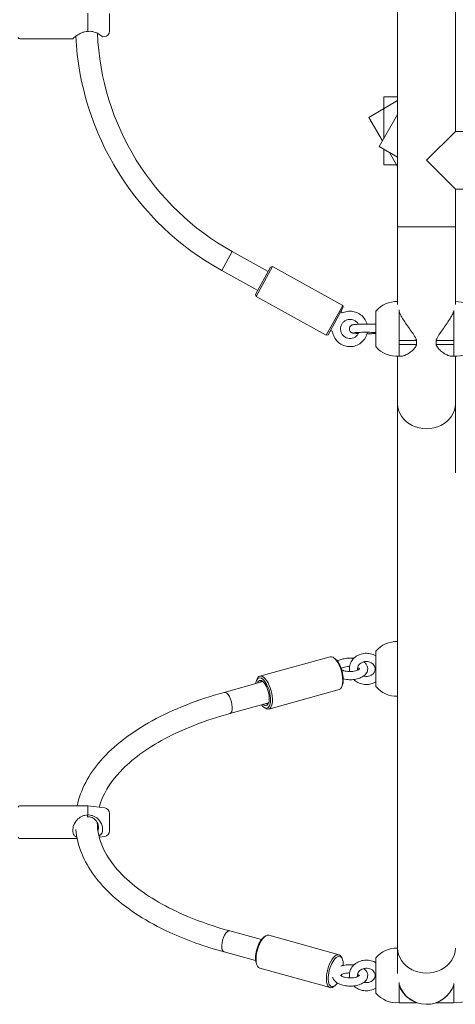
# Model space of a CAD drawing. Units: millimetres. Extents: x -4963 to 4839, y -3372 to 4533.
# Drawn here: x -34 to 286, y 1610 to 2332 of the extents above; entities that cross this region are included whole.
import ezdxf

# ---------------------------------------------------------------- set-up
doc = ezdxf.new("R2010")
doc.units = ezdxf.units.MM
doc.layers.add('Toestel 2D', color=7, linetype='Continuous', lineweight=20)

# ---------------------------------------------------------------- blocks, each defined once
blk = doc.blocks.new('FK-09-LMTR1')
at = {"layer": 'Toestel 2D'}
for p, q in [((243.75, 2480.47), (243.75, 2180.47)), ((286.15, 2410.47), (286.15, 2250.47)), ((15.95, 2337.14), (15.95, 2323.8)), ((31.95, 2336.94), (31.95, 2324)), ((-34.05, 2318.47), (4.95, 2318.47)), ((28.44, 2320.03), (26.92, 2319.84)), ((243.75, 2273.1), (222.66, 2260.74)), ((243.75, 2275.85), (233.53, 2275.85)), ((233.53, 2275.85), (233.53, 2245.08)), ((230.23, 2239.34), (243.75, 2262.84)), ((222.66, 2260.74), (232.69, 2243.62)), ((264.95, 2229.27), (286.15, 2250.47)), ((422.46, 2250.47), (286.15, 2250.47)), ((230.25, 2239.33), (230.23, 2239.34)), ((230.25, 2239.33), (243.75, 2231.56)), ((233.53, 2237.44), (233.53, 2225.85)), ((237.72, 2235.03), (243.75, 2224.75)), ((286.15, 2208.07), (264.95, 2229.27)), ((233.53, 2225.85), (243.75, 2225.85)), ((286.15, 2208.07), (286.15, 2180.47)), ((397.98, 2208.07), (286.15, 2208.07)), ((286.15, 2180.47), (243.75, 2180.47)), ((286.15, 2180.47), (243.75, 2180.47)), ((243.75, 2180.47), (243.75, 2123.47)), ((286.15, 2123.48), (286.15, 2180.47)), ((122.19, 2162.36), (114.47, 2148.35)), ((122.19, 2162.36), (114.47, 2148.35)), ((122.19, 2162.36), (148.69, 2147.74)), ((114.47, 2148.35), (140.96, 2133.73)), ((139.27, 2130.66), (150.38, 2150.8)), ((151.74, 2151.19), (139.67, 2129.31)), ((150.38, 2150.8), (151.74, 2151.19)), ((203.4, 2122.69), (151.74, 2151.19)), ((139.27, 2130.66), (139.67, 2129.31)), ((191.32, 2100.8), (139.67, 2129.31)), ((191.32, 2100.8), (203.4, 2122.69)), ((203.79, 2121.33), (192.68, 2101.2)), ((203.79, 2121.33), (203.4, 2122.69)), ((227.75, 2118.47), (227.75, 2092.47)), ((244.75, 2119.56), (244.75, 2118.23)), ((244.75, 2118.23), (244.75, 2096.95)), ((284.95, 2118.23), (284.95, 2119.1)), ((284.95, 2096.95), (284.95, 2118.23)), ((192.68, 2101.2), (191.32, 2100.8)), ((257.71, 2096.95), (244.75, 2096.95)), ((244.75, 2095.47), (244.75, 2096.95)), ((257.71, 2093.99), (257.71, 2096.95)), ((284.95, 2096.95), (271.98, 2096.95)), ((271.98, 2096.95), (271.98, 2093.99)), ((284.95, 2095.47), (284.95, 2096.95)), ((244.75, 2095.47), (244.75, 2093.99)), ((244.75, 2093.99), (257.71, 2093.99)), ((244.75, 2093.99), (244.75, 2085.4)), ((271.98, 2093.99), (284.95, 2093.99)), ((284.95, 2095.47), (284.95, 2093.99)), ((284.95, 2085.4), (284.95, 2093.99)), ((243.75, 2085.41), (243.75, 2050.56)), ((244.75, 2085.4), (246.07, 2085.4)), ((284.95, 2085.4), (283.62, 2085.4)), ((286.15, 2050.56), (286.15, 2085.4)), ((243.75, 2050.56), (243.75, 1650.98)), ((286.15, 2050.56), (286.15, 1999.77)), ((194.04, 1864.8), (142.38, 1850.55)), ((227.75, 1868.89), (227.75, 1842.89)), ((197.66, 1863.42), (196.73, 1864.08)), ((116.2, 1838.66), (144.73, 1846.53)), ((139.98, 1847.5), (140.43, 1848.55)), ((203.09, 1843.74), (202.64, 1842.69)), ((200.69, 1840.7), (149.03, 1826.45)), ((120.46, 1823.23), (148.99, 1831.1)), ((145.41, 1827.82), (146.33, 1827.16)), ((-34.05, 1755.39), (15.95, 1755.39)), ((15.95, 1755.39), (15.95, 1748.69)), ((28.44, 1753.82), (15.95, 1755.39)), ((31.95, 1749.86), (31.95, 1736.92)), ((-34.05, 1731.39), (8.19, 1731.39)), ((28.44, 1732.95), (24.37, 1732.44)), ((143.62, 1657.15), (120.46, 1663.54)), ((145.41, 1658.95), (146.33, 1659.61)), ((200.69, 1646.08), (149.03, 1660.33)), ((139.37, 1641.73), (116.2, 1648.12)), ((243.75, 1650.98), (243.75, 1632.23)), ((203.09, 1643.04), (202.64, 1644.08)), ((227.75, 1643.89), (227.75, 1617.89)), ((139.98, 1639.27), (140.43, 1638.22)), ((194.04, 1621.98), (142.38, 1636.23)), ((197.66, 1623.36), (196.73, 1622.69)), ((244.75, 1625.65), (244.75, 1623.86)), ((244.75, 1623.86), (244.75, 1610.89)), ((284.95, 1623.86), (284.95, 1625.02)), ((284.95, 1610.89), (284.95, 1623.86)), ((257.71, 1610.89), (244.75, 1610.89)), ((284.95, 1610.89), (271.98, 1610.89))]:
    blk.add_line(p, q, dxfattribs=at)
for centre, radius, start, end in [((214.95, 2330.47), 208, 182.78867, 241.11339), ((214.95, 2330.47), 192, 182.38832, 241.11339), ((27.95, 2324), 4, 277.12502, 0), ((-34.05, 2319.47), 1, 180, 270), ((243.04, 2105.47), 20.07, 87.9847, 139.63546), ((286.65, 2105.47), 20.07, 40.36454, 91.44425), ((203.3, 2118.36), 1, 151.11339, 292.89949), ((194.93, 2103.2), 1, 9.32728, 151.11339), ((243.04, 2105.47), 20.07, 220.36454, 274.87519), ((286.65, 2105.47), 20.07, 265.12481, 319.63546), ((243.04, 1855.89), 20.07, 87.9847, 139.63546), ((243.04, 1855.89), 20.07, 220.36454, 272.0153), ((-34.05, 1754.39), 1, 90, 180), ((27.95, 1749.86), 4, 0, 82.87498), ((27.95, 1736.92), 4, 277.12502, 0), ((-34.05, 1732.39), 1, 180, 270), ((243.04, 1630.89), 20.07, 87.9847, 139.63546), ((264.95, 1630.89), 21.2, 197.66817, 340.63035), ((243.04, 1630.89), 20.07, 220.36454, 274.87519), ((286.65, 1630.89), 20.07, 265.12481, 319.63546)]:
    blk.add_arc(centre, radius, start, end, dxfattribs=at)
for centre, major_axis, ratio, start_param, end_param in [((264.95, 2050.56), (-21.2, 0), 0.866025, 0, 3.141593), ((264.95, 2050.56), (-21.2, 0), 0.866025, 0, 3.141593), ((197.36, 1852.75), (-3.32, 12.05), 0.418358, 3.141593, 6.283185), ((198.24, 1852.99), (-3.06, 11.09), 0.418358, 3.620267, 5.804511), ((145.7, 1838.5), (3.32, -12.05), 0.418358, 5.804511, 9.903453), ((144.83, 1838.25), (-3.06, 11.09), 0.418358, 2.340124, 7.084654), ((144.83, 1838.25), (2.53, -9.16), 0.418358, 5.713564, 9.994399), ((145.7, 1838.5), (-2.26, 8.19), 0.418358, 5.914931, 6.627886), ((118.33, 1830.94), (2.13, -7.71), 0.418358, 0, 3.141593), ((118.33, 1830.94), (2.13, -7.71), 0.418358, 0, 3.141593), ((145.7, 1838.5), (2.26, -8.19), 0.418358, 5.938484, 6.65144), ((118.33, 1655.83), (2.13, 7.71), 0.418358, 0, 3.141593), ((118.33, 1655.83), (2.13, 7.71), 0.418358, 0, 3.141593), ((145.7, 1648.28), (-3.32, -12.05), 0.418358, 3.141593, 6.283185), ((144.83, 1648.52), (-3.06, -11.09), 0.418358, 3.620267, 5.804511), ((264.95, 1650.98), (-21.2, 0), 0.866025, 0, 3.141593), ((264.95, 1650.98), (-21.2, 0), 0.866025, 0, 3.141593), ((197.36, 1634.03), (3.32, 12.05), 0.418358, 5.804511, 9.903453), ((198.24, 1633.78), (-3.06, -11.09), 0.418358, 2.095048, 7.100669), ((198.24, 1633.78), (-3.06, -11.09), 0.418358, 1.398606, 1.475603)]:
    blk.add_ellipse(centre, major_axis=major_axis, ratio=ratio, start_param=start_param, end_param=end_param, dxfattribs=at)
for points, knots in [([(15.82, 2323.79), (15.07, 2323.78), (14.32, 2323.69), (12.83, 2323.36), (12.1, 2323.13), (10.08, 2322.29), (8.95, 2321.59), (7.4, 2320.52), (6.8, 2320.06), (5.79, 2319.22), (5.38, 2318.87), (5.02, 2318.53), (4.95, 2318.47), (4.95, 2318.47)], [-2.502885, -2.502885, -2.502885, -2.502885, -2.353275, -2.353275, -2.195464, -2.195464, -1.879842, -1.879842, -1.654702, -1.654702, -1.411621, -1.411621, -1.255543, -1.255543, -1.255543, -1.255543]), ([(26.92, 2319.84), (26.92, 2319.84), (26.92, 2319.84), (26.92, 2319.84), (26.92, 2319.84), (26.86, 2319.9), (26.52, 2320.18), (26.13, 2320.5), (25.17, 2321.21), (24.62, 2321.59), (23.17, 2322.47), (22.09, 2323.03), (20.16, 2323.63), (19.47, 2323.78), (18.03, 2323.94), (17.29, 2323.95), (16.36, 2323.86), (16.15, 2323.83), (15.95, 2323.8)], [1.169863, 1.169863, 1.169863, 1.169863, 1.169863, 1.169863, 1.169863, 1.317087, 1.317087, 1.552644, 1.552644, 1.758744, 1.758744, 2.049235, 2.049235, 2.194481, 2.194481, 2.339726, 2.339726, 2.381558, 2.381558, 2.381558, 2.381558]), ([(203.69, 2117.44), (204.96, 2117.98), (206.33, 2118.32), (209.09, 2118.54), (210.49, 2118.42), (213.19, 2117.76), (214.48, 2117.22), (216.83, 2115.74), (217.88, 2114.82), (219.65, 2112.68), (220.36, 2111.47), (221.01, 2109.79), (221.14, 2109.4), (221.26, 2109)], [5.379331, 5.379331, 5.379331, 5.379331, 5.699329, 5.699329, 6.019331, 6.019331, 6.339335, 6.339335, 6.65934, 6.65934, 6.979343, 6.979343, 7.074673, 7.074673, 7.074673, 7.074673]), ([(244.75, 2118.23), (244.86, 2117.97), (244.98, 2117.7), (245.6, 2116.36), (246.21, 2115.22), (247.54, 2112.93), (248.26, 2111.78), (249.83, 2109.41), (250.73, 2108.11), (252.57, 2105.52), (253.51, 2104.22), (255.28, 2101.69), (256.11, 2100.46), (257.1, 2098.61), (257.38, 2098), (257.63, 2097.23), (257.68, 2097.09), (257.71, 2096.95)], [4.210402, 4.210402, 4.210402, 4.210402, 4.314181, 4.314181, 4.724254, 4.724254, 5.134328, 5.134328, 5.597763, 5.597763, 6.061197, 6.061197, 6.524632, 6.524632, 6.75635, 6.75635, 6.808171, 6.808171, 6.808171, 6.808171]), ([(271.98, 2096.95), (272.01, 2097.09), (272.06, 2097.23), (272.31, 2098), (272.59, 2098.61), (273.58, 2100.46), (274.41, 2101.69), (276.18, 2104.22), (277.12, 2105.52), (278.96, 2108.11), (279.86, 2109.41), (281.43, 2111.78), (282.15, 2112.93), (283.49, 2115.22), (284.09, 2116.36), (284.71, 2117.7), (284.83, 2117.97), (284.95, 2118.23)], [7.167963, 7.167963, 7.167963, 7.167963, 7.219784, 7.219784, 7.451502, 7.451502, 7.914937, 7.914937, 8.378371, 8.378371, 8.841806, 8.841806, 9.25188, 9.25188, 9.661953, 9.661953, 9.765732, 9.765732, 9.765732, 9.765732]), ([(215.26, 2102.9), (215.12, 2102.56), (214.96, 2102.23), (214.39, 2101.27), (213.91, 2100.68), (212.79, 2099.7), (212.14, 2099.3), (210.77, 2098.73), (210.03, 2098.55), (208.54, 2098.43), (207.79, 2098.49), (206.34, 2098.85), (205.64, 2099.15), (204.38, 2099.95), (203.81, 2100.45), (202.86, 2101.6), (202.48, 2102.25), (201.95, 2103.65), (201.79, 2104.39), (201.72, 2105.88), (201.8, 2106.63), (202.2, 2108.07), (202.52, 2108.75), (203.35, 2109.99), (203.87, 2110.55), (205.05, 2111.46), (205.71, 2111.82), (207.12, 2112.32), (207.87, 2112.45), (209.36, 2112.48), (210.11, 2112.37), (211.27, 2112.01), (211.71, 2111.83), (212.13, 2111.6)], [1.442219, 1.442219, 1.442219, 1.442219, 1.59999, 1.59999, 1.920001, 1.920001, 2.24001, 2.24001, 2.560012, 2.560012, 2.880008, 2.880008, 3.199998, 3.199998, 3.519987, 3.519987, 3.839978, 3.839978, 4.159976, 4.159976, 4.479981, 4.479981, 4.799992, 4.799992, 5.120003, 5.120003, 5.440011, 5.440011, 5.760012, 5.760012, 6.080006, 6.080006, 6.283185, 6.283185, 6.283185, 6.283185]), ([(212.13, 2111.6), (212.78, 2111.24), (213.38, 2110.77), (214.26, 2109.82), (214.58, 2109.37), (214.85, 2108.89)], [0, 0, 0, 0, 0.3199885, 0.3199885, 0.5560478, 0.5560478, 0.5560478, 0.5560478]), ([(221.51, 2103), (221.44, 2102.67), (221.37, 2102.33), (220.91, 2100.67), (220.32, 2099.39), (218.78, 2097.09), (217.82, 2096.06), (215.63, 2094.36), (214.4, 2093.68), (211.79, 2092.75), (210.41, 2092.5), (207.64, 2092.44), (206.25, 2092.64), (203.59, 2093.45), (202.34, 2094.07), (200.08, 2095.68), (199.08, 2096.67), (197.44, 2098.91), (196.8, 2100.16), (196.18, 2102.09), (196.02, 2102.72), (195.92, 2103.36)], [7.540915, 7.540915, 7.540915, 7.540915, 7.619342, 7.619342, 7.939338, 7.939338, 8.259333, 8.259333, 8.57933, 8.57933, 8.89933, 8.89933, 9.219332, 9.219332, 9.539336, 9.539336, 9.85934, 9.85934, 10.179343, 10.179343, 10.328633, 10.328633, 10.328633, 10.328633]), ([(227.75, 2108.83), (226.96, 2108.88), (226.04, 2108.92), (224.09, 2108.97), (223.06, 2108.99), (220.97, 2109), (219.91, 2109), (217.84, 2108.98), (216.84, 2108.96), (214.99, 2108.9), (214.14, 2108.86), (212.63, 2108.76), (211.99, 2108.71), (211.14, 2108.58), (210.89, 2108.55), (210.35, 2108.38), (210.23, 2108.33), (209.89, 2108.18), (209.67, 2108.08), (209.15, 2107.64), (208.88, 2107.39), (208.48, 2106.68), (208.34, 2106.32), (208.23, 2105.58), (208.24, 2105.23), (208.36, 2104.59), (208.47, 2104.3), (208.74, 2103.78), (208.91, 2103.56), (209.27, 2103.18), (209.45, 2103.04), (209.8, 2102.81), (209.95, 2102.73), (210.25, 2102.59), (210.38, 2102.55), (210.73, 2102.44), (210.9, 2102.4), (211.67, 2102.26), (212.28, 2102.2), (213.61, 2102.11), (214.2, 2102.08), (214.85, 2102.05)], [0.769033, 0.769033, 0.769033, 0.769033, 1.110172, 1.110172, 1.439608, 1.439608, 1.765502, 1.765502, 2.091705, 2.091705, 2.422554, 2.422554, 2.77492, 2.77492, 2.970567, 2.970567, 3.019703, 3.019703, 3.073834, 3.073834, 3.109801, 3.109801, 3.133396, 3.133396, 3.151982, 3.151982, 3.170796, 3.170796, 3.193595, 3.193595, 3.22436, 3.22436, 3.264425, 3.264425, 3.319057, 3.319057, 3.426781, 3.426781, 3.811504, 3.811504, 4.06039, 4.06039, 4.06039, 4.06039]), ([(227.75, 2102.82), (227.21, 2102.86), (226.57, 2102.89), (225.08, 2102.94), (224.2, 2102.97), (222.35, 2103), (221.37, 2103), (219.42, 2103), (218.44, 2102.99), (216.62, 2102.95), (215.77, 2102.92), (214.29, 2102.86), (213.65, 2102.82), (212.71, 2102.74), (212.38, 2102.7), (212.2, 2102.67), (212.18, 2102.67), (212.18, 2102.67)], [0.711588, 0.711588, 0.711588, 0.711588, 0.987859, 0.987859, 1.295445, 1.295445, 1.60866, 1.60866, 1.922993, 1.922993, 2.235388, 2.235388, 2.53985, 2.53985, 2.81406, 2.81406, 2.883835, 2.883835, 2.883835, 2.883835]), ([(221.26, 2101.94), (221.46, 2101.94), (221.67, 2101.94), (222.92, 2101.95), (223.94, 2101.96), (225.86, 2102.01), (226.76, 2102.05), (227.61, 2102.1), (227.68, 2102.1), (227.75, 2102.1)], [4.7652719, 4.7652719, 4.7652719, 4.7652719, 4.8296831, 4.8296831, 5.1555261, 5.1555261, 5.4846156, 5.4846156, 5.5141524, 5.5141524, 5.5141524, 5.5141524]), ([(257.71, 2093.99), (257.68, 2093.86), (257.63, 2093.74), (257.38, 2093.06), (257.1, 2092.55), (256.11, 2091.1), (255.28, 2090.25), (253.51, 2088.71), (252.57, 2088.02), (250.73, 2086.88), (249.83, 2086.42), (248.26, 2085.78), (247.54, 2085.56), (246.59, 2085.42), (246.33, 2085.4), (246.07, 2085.4)], [7.167963, 7.167963, 7.167963, 7.167963, 7.219784, 7.219784, 7.451502, 7.451502, 7.914937, 7.914937, 8.378371, 8.378371, 8.841806, 8.841806, 9.25188, 9.25188, 9.423471, 9.423471, 9.423471, 9.423471]), ([(283.62, 2085.4), (283.37, 2085.4), (283.1, 2085.42), (282.15, 2085.56), (281.43, 2085.78), (279.86, 2086.42), (278.96, 2086.88), (277.12, 2088.02), (276.18, 2088.71), (274.41, 2090.25), (273.58, 2091.1), (272.59, 2092.55), (272.31, 2093.06), (272.06, 2093.74), (272.01, 2093.86), (271.98, 2093.99)], [4.552663, 4.552663, 4.552663, 4.552663, 4.724254, 4.724254, 5.134328, 5.134328, 5.597763, 5.597763, 6.061197, 6.061197, 6.524632, 6.524632, 6.75635, 6.75635, 6.808171, 6.808171, 6.808171, 6.808171]), ([(208.42, 1853.95), (208.42, 1853.98), (208.41, 1854), (208.2, 1855.21), (208.19, 1856.43), (208.59, 1858.81), (208.99, 1859.96), (210.15, 1862.11), (210.92, 1863.09), (212.77, 1864.82), (213.86, 1865.54), (216.23, 1866.66), (217.52, 1867.05), (220.18, 1867.42), (221.55, 1867.41), (224.21, 1866.99), (225.51, 1866.57), (227.07, 1865.8), (227.41, 1865.61), (227.75, 1865.4)], [2.977266, 2.977266, 2.977266, 2.977266, 2.983702, 2.983702, 3.288542, 3.288542, 3.593241, 3.593241, 3.904831, 3.904831, 4.226167, 4.226167, 4.555376, 4.555376, 4.888476, 4.888476, 5.221463, 5.221463, 5.319432, 5.319432, 5.319432, 5.319432]), ([(211.54, 1863.66), (211.52, 1863.66), (211.5, 1863.67), (210.13, 1863.83), (208.76, 1863.86), (206.05, 1863.7), (204.72, 1863.5), (202.18, 1862.85), (200.97, 1862.4), (199.75, 1861.73), (199.62, 1861.65), (199.48, 1861.57)], [8.674312, 8.674312, 8.674312, 8.674312, 8.680636, 8.680636, 9.037184, 9.037184, 9.391694, 9.391694, 9.755309, 9.755309, 9.802072, 9.802072, 9.802072, 9.802072]), ([(208.42, 1857.82), (207.87, 1857.81), (207.32, 1857.77), (206.02, 1857.61), (205.3, 1857.47), (204.03, 1857.11), (203.48, 1856.9), (202.72, 1856.52), (202.46, 1856.37), (202.26, 1856.22)], [2.6764876, 2.6764876, 2.6764876, 2.6764876, 2.8715076, 2.8715076, 3.1507313, 3.1507313, 3.4178049, 3.4178049, 3.6067308, 3.6067308, 3.6067308, 3.6067308]), ([(203.79, 1848.49), (204.52, 1848.32), (205.28, 1848.19), (207.39, 1847.94), (208.76, 1847.91), (211.47, 1848.08), (212.8, 1848.28), (215.34, 1848.93), (216.54, 1849.38), (218.73, 1850.59), (219.71, 1851.35), (221.06, 1853.11), (221.51, 1854.02), (221.79, 1855.77), (221.76, 1856.55), (221.39, 1858.01), (221.05, 1858.69), (220.12, 1860), (219.49, 1860.6), (218.79, 1861.11)], [5.33619, 5.33619, 5.33619, 5.33619, 5.54172, 5.54172, 5.898211, 5.898211, 6.252747, 6.252747, 6.616466, 6.616466, 6.987815, 6.987815, 7.268727, 7.268727, 7.474559, 7.474559, 7.685621, 7.685621, 7.944897, 7.944897, 7.944897, 7.944897]), ([(214.33, 1855.03), (214.25, 1855.42), (214.23, 1855.82), (214.3, 1856.85), (214.48, 1857.48), (215.08, 1858.63), (215.48, 1859.15), (216.45, 1860.03), (217, 1860.4), (218.2, 1860.96), (218.84, 1861.16), (220.16, 1861.37), (220.84, 1861.4), (222.17, 1861.26), (222.82, 1861.11), (224.03, 1860.65), (224.59, 1860.33), (225.58, 1859.59), (226, 1859.15), (226.69, 1858.17), (226.94, 1857.62), (227.19, 1856.68), (227.25, 1856.28), (227.25, 1855.89)], [2.974256, 2.974256, 2.974256, 2.974256, 3.205796, 3.205796, 3.577239, 3.577239, 3.918506, 3.918506, 4.230981, 4.230981, 4.529955, 4.529955, 4.823925, 4.823925, 5.11744, 5.11744, 5.414572, 5.414572, 5.721916, 5.721916, 6.050963, 6.050963, 6.283185, 6.283185, 6.283185, 6.283185]), ([(202.57, 1855.29), (202.65, 1855.25), (202.73, 1855.2), (203.19, 1854.96), (203.65, 1854.76), (204.75, 1854.41), (205.4, 1854.26), (206.82, 1854.03), (207.6, 1853.96), (209.19, 1853.94), (209.99, 1853.98), (211.48, 1854.17), (212.16, 1854.3), (212.78, 1854.47)], [4.899631, 4.899631, 4.899631, 4.899631, 4.957239, 4.957239, 5.199118, 5.199118, 5.461447, 5.461447, 5.73791, 5.73791, 6.020009, 6.020009, 6.283185, 6.283185, 6.283185, 6.283185]), ([(212.78, 1854.47), (213.41, 1854.65), (213.96, 1854.85), (214.83, 1855.27), (215.16, 1855.48), (215.58, 1855.83), (215.7, 1855.96), (215.76, 1856.06), (215.77, 1856.08), (215.77, 1856.08)], [0, 0, 0, 0, 0.2676333, 0.2676333, 0.5145348, 0.5145348, 0.7408201, 0.7408201, 0.8483453, 0.8483453, 0.8483453, 0.8483453]), ([(215.65, 1855.92), (215.61, 1855.97), (215.55, 1856.03), (215.3, 1856.24), (215.04, 1856.42), (214.58, 1856.67), (214.46, 1856.73), (214.33, 1856.78)], [1.4885567, 1.4885567, 1.4885567, 1.4885567, 1.5853415, 1.5853415, 1.8099875, 1.8099875, 1.8839437, 1.8839437, 1.8839437, 1.8839437]), ([(227.25, 1855.89), (227.25, 1855.25), (227.11, 1854.61), (226.6, 1853.43), (226.23, 1852.89), (225.31, 1851.95), (224.78, 1851.56), (223.61, 1850.94), (222.98, 1850.71), (221.68, 1850.43), (221, 1850.38), (219.79, 1850.45), (219.25, 1850.53), (218.73, 1850.68)], [0, 0, 0, 0, 0.372376, 0.372376, 0.72013, 0.72013, 1.036347, 1.036347, 1.336886, 1.336886, 1.631338, 1.631338, 1.87168, 1.87168, 1.87168, 1.87168]), ([(227.75, 1846.37), (227.54, 1846.24), (227.32, 1846.12), (225.94, 1845.37), (224.68, 1844.92), (222.05, 1844.4), (220.69, 1844.34), (218, 1844.62), (216.68, 1844.96), (214.22, 1846.01), (213.08, 1846.73), (211.9, 1847.77), (211.71, 1847.94), (211.53, 1848.13)], [0.963754, 0.963754, 0.963754, 0.963754, 1.025447, 1.025447, 1.3535, 1.3535, 1.686197, 1.686197, 2.019497, 2.019497, 2.349366, 2.349366, 2.413911, 2.413911, 2.413911, 2.413911]), ([(116.2, 1838.66), (96.64, 1833.26), (78.76, 1826.23), (48, 1809.4), (35.15, 1799.58), (16.68, 1778.41), (10.64, 1767.14), (8.19, 1755.39)], [4.712389, 4.712389, 4.712389, 4.712389, 5.0388576, 5.0388576, 5.3675784, 5.3675784, 5.6751588, 5.6751588, 5.6751588, 5.6751588]), ([(120.46, 1823.23), (102.65, 1818.32), (86.49, 1812.02), (59.25, 1797.5), (48.15, 1789.28), (31.83, 1772.07), (26.67, 1763.12), (24.37, 1754.33)], [4.712389, 4.712389, 4.712389, 4.712389, 5.0257761, 5.0257761, 5.3365751, 5.3365751, 5.6489394, 5.6489394, 5.6489394, 5.6489394]), ([(15.82, 1748.68), (15.07, 1748.67), (14.32, 1748.57), (12.83, 1748.21), (12.1, 1747.94), (10.08, 1746.93), (8.95, 1746), (7.4, 1744.25), (6.8, 1743.41), (5.79, 1741.49), (5.38, 1740.41), (5.02, 1738.67), (4.95, 1738.01), (4.95, 1737.39), (4.95, 1736.77), (5.02, 1736.17), (5.38, 1734.76), (5.79, 1734.03), (6.79, 1732.96), (7.38, 1732.58), (8.01, 1732.3)], [-5.013971, -5.013971, -5.013971, -5.013971, -4.864361, -4.864361, -4.70655, -4.70655, -4.390928, -4.390928, -4.165788, -4.165788, -3.922707, -3.922707, -3.766629, -3.766629, -3.766629, -3.610551, -3.610551, -3.36747, -3.36747, -3.146337, -3.146337, -3.146337, -3.146337]), ([(15.82, 1748.68), (15.8, 1748.45), (15.78, 1748.23), (15.74, 1747.78), (15.72, 1747.56), (15.7, 1747.34)], [0, 0, 0, 0, 0.1059907, 0.1059907, 0.2102549, 0.2102549, 0.2102549, 0.2102549]), ([(15.7, 1747.34), (15.91, 1747.36), (16.12, 1747.37), (16.98, 1747.37), (17.64, 1747.28), (18.9, 1746.9), (19.48, 1746.63), (21.04, 1745.64), (21.82, 1744.8), (22.75, 1743.47), (23.07, 1742.88), (23.59, 1741.66), (23.77, 1741.02), (23.92, 1740.06), (23.95, 1739.72), (23.95, 1739.39), (23.95, 1739.06), (23.92, 1738.73), (23.8, 1738.08), (23.71, 1737.77), (23.53, 1737.34), (23.48, 1737.22), (23.42, 1737.1)], [-0.048331, -0.048331, -0.048331, -0.048331, 0, 0, 0.145246, 0.145246, 0.290491, 0.290491, 0.580982, 0.580982, 0.787082, 0.787082, 1.02264, 1.02264, 1.169863, 1.169863, 1.169863, 1.317087, 1.317087, 1.464304, 1.464304, 1.522049, 1.522049, 1.522049, 1.522049]), ([(24.18, 1733.2), (24.55, 1733.4), (24.9, 1733.63), (25.57, 1734.22), (25.88, 1734.58), (26.4, 1735.43), (26.6, 1735.9), (26.86, 1736.94), (26.92, 1737.5), (26.92, 1738.07), (26.92, 1738.64), (26.86, 1739.26), (26.52, 1740.89), (26.13, 1741.93), (25.17, 1743.71), (24.62, 1744.48), (23.17, 1746.1), (22.09, 1746.98), (20.16, 1747.95), (19.47, 1748.21), (18.03, 1748.58), (17.29, 1748.68), (16.36, 1748.7), (16.15, 1748.7), (15.95, 1748.69)], [-1.739757, -1.739757, -1.739757, -1.739757, -1.611527, -1.611527, -1.464304, -1.464304, -1.317087, -1.317087, -1.169863, -1.169863, -1.169863, -1.02264, -1.02264, -0.787082, -0.787082, -0.580982, -0.580982, -0.290491, -0.290491, -0.145246, -0.145246, 0, 0, 0.041831, 0.041831, 0.041831, 0.041831]), ([(22.95, 1743.08), (22.99, 1736.89), (24.39, 1730.67), (31.6, 1714.92), (39.42, 1705.33), (60.91, 1688.23), (74.05, 1680.64), (98.95, 1670.18), (109.39, 1666.59), (120.46, 1663.54)], [5.782667, 5.782667, 5.782667, 5.782667, 6.003825, 6.003825, 6.340048, 6.340048, 6.650825, 6.650825, 6.845649, 6.845649, 6.845649, 6.845649]), ([(7.2, 1737.95), (7.76, 1732.02), (9.23, 1726.14), (16.09, 1709.27), (23.86, 1698.81), (45.42, 1679.16), (59.7, 1670.1), (88.48, 1656.88), (101.89, 1652.06), (116.2, 1648.12)], [5.825906, 5.825906, 5.825906, 5.825906, 5.979764, 5.979764, 6.280786, 6.280786, 6.606841, 6.606841, 6.845649, 6.845649, 6.845649, 6.845649]), ([(227.75, 1640.24), (227.53, 1640.38), (227.31, 1640.5), (225.93, 1641.24), (224.66, 1641.68), (222.03, 1642.18), (220.66, 1642.24), (217.97, 1641.96), (216.64, 1641.62), (214.18, 1640.58), (213.04, 1639.87), (211.09, 1638.17), (210.27, 1637.17), (209.03, 1635.01), (208.61, 1633.85), (208.2, 1631.5), (208.19, 1630.3), (208.4, 1629.11), (208.41, 1629.08), (208.41, 1629.04)], [0.96121, 0.96121, 0.96121, 0.96121, 1.024305, 1.024305, 1.35413, 1.35413, 1.68907, 1.68907, 2.024628, 2.024628, 2.356406, 2.356406, 2.679243, 2.679243, 2.989822, 2.989822, 3.291384, 3.291384, 3.299543, 3.299543, 3.299543, 3.299543]), ([(195.99, 1629.36), (196.22, 1628.63), (196.59, 1627.97), (197.62, 1626.64), (198.33, 1626.03), (200.15, 1624.85), (201.31, 1624.34), (203.81, 1623.56), (205.16, 1623.3), (207.89, 1623.02), (209.26, 1623), (211.95, 1623.19), (213.26, 1623.41), (215.77, 1624.08), (216.95, 1624.55), (219.08, 1625.79), (220.03, 1626.58), (221.24, 1628.37), (221.6, 1629.25), (221.79, 1630.93), (221.72, 1631.68), (221.29, 1633.1), (220.93, 1633.76), (220.01, 1634.96), (219.45, 1635.48), (218.83, 1635.94)], [5.365833, 5.365833, 5.365833, 5.365833, 5.579916, 5.579916, 5.862596, 5.862596, 6.229163, 6.229163, 6.596767, 6.596767, 6.952145, 6.952145, 7.307277, 7.307277, 7.673652, 7.673652, 8.043334, 8.043334, 8.303211, 8.303211, 8.502854, 8.502854, 8.716006, 8.716006, 8.948385, 8.948385, 8.948385, 8.948385]), ([(211.56, 1638.55), (211.38, 1638.57), (211.21, 1638.59), (209.7, 1638.75), (208.33, 1638.77), (205.64, 1638.59), (204.32, 1638.38), (202.74, 1637.96), (202.4, 1637.86), (202.06, 1637.75)], [9.6839915, 9.6839915, 9.6839915, 9.6839915, 9.7300532, 9.7300532, 10.085577, 10.085577, 10.4405832, 10.4405832, 10.5401738, 10.5401738, 10.5401738, 10.5401738]), ([(227.25, 1630.89), (227.25, 1631.51), (227.11, 1632.14), (226.57, 1633.29), (226.19, 1633.82), (225.26, 1634.71), (224.73, 1635.09), (223.57, 1635.68), (222.94, 1635.89), (221.63, 1636.15), (220.96, 1636.2), (219.63, 1636.12), (218.97, 1636), (217.74, 1635.6), (217.17, 1635.32), (216.14, 1634.64), (215.69, 1634.24), (214.96, 1633.34), (214.67, 1632.84), (214.29, 1631.75), (214.21, 1631.16), (214.27, 1630.39), (214.3, 1630.2), (214.34, 1630.02)], [0, 0, 0, 0, 0.386413, 0.386413, 0.736581, 0.736581, 1.048922, 1.048922, 1.345534, 1.345534, 1.636699, 1.636699, 1.926962, 1.926962, 2.219782, 2.219782, 2.521135, 2.521135, 2.843502, 2.843502, 3.20556, 3.20556, 3.320703, 3.320703, 3.320703, 3.320703]), ([(195.96, 1629.29), (195.96, 1629.29), (195.96, 1629.29), (195.98, 1629.29), (196.01, 1629.25), (196.03, 1629.24)], [2.61441481, 2.61441481, 2.61441481, 2.61441481, 2.62778536, 2.62778536, 2.68750873, 2.68750873, 2.68750873, 2.68750873]), ([(201.71, 1631.16), (201.71, 1631.16), (201.76, 1631.08), (202.02, 1630.82), (202.23, 1630.65), (202.84, 1630.28), (203.24, 1630.08), (204.02, 1629.78), (204.35, 1629.67), (204.71, 1629.57)], [5.4461923, 5.4461923, 5.4461923, 5.4461923, 5.6752506, 5.6752506, 5.895787, 5.895787, 6.1306289, 6.1306289, 6.2831853, 6.2831853, 6.2831853, 6.2831853]), ([(208.41, 1632.74), (207.87, 1632.73), (207.33, 1632.7), (206.04, 1632.57), (205.31, 1632.43), (204.03, 1632.1), (203.47, 1631.9), (202.61, 1631.5), (202.29, 1631.3), (201.99, 1631.07), (201.93, 1631.01), (201.88, 1630.96)], [3.681579, 3.681579, 3.681579, 3.681579, 3.872568, 3.872568, 4.152096, 4.152096, 4.419191, 4.419191, 4.664519, 4.664519, 4.756249, 4.756249, 4.756249, 4.756249]), ([(204.71, 1629.57), (205.34, 1629.4), (206.04, 1629.26), (207.54, 1629.07), (208.35, 1629.03), (209.94, 1629.05), (210.74, 1629.11), (212.21, 1629.34), (212.89, 1629.5), (214.04, 1629.88), (214.51, 1630.08), (215.21, 1630.47), (215.45, 1630.66), (215.73, 1630.92), (215.78, 1631), (215.78, 1631.01), (215.78, 1631.01), (215.78, 1631.01)], [0, 0, 0, 0, 0.267906, 0.267906, 0.547468, 0.547468, 0.829896, 0.829896, 1.1062, 1.1062, 1.36656, 1.36656, 1.60319, 1.60319, 1.823729, 1.823729, 1.834554, 1.834554, 1.834554, 1.834554]), ([(215.62, 1630.81), (215.58, 1630.85), (215.54, 1630.89), (215.31, 1631.08), (215.06, 1631.26), (214.6, 1631.51), (214.46, 1631.58), (214.31, 1631.65)], [2.5244971, 2.5244971, 2.5244971, 2.5244971, 2.5895378, 2.5895378, 2.8114372, 2.8114372, 2.8943612, 2.8943612, 2.8943612, 2.8943612]), ([(218.97, 1625.8), (219.16, 1625.76), (219.35, 1625.72), (220.2, 1625.59), (220.87, 1625.57), (222.19, 1625.7), (222.84, 1625.85), (224.04, 1626.3), (224.6, 1626.61), (225.58, 1627.33), (226, 1627.75), (226.69, 1628.68), (226.94, 1629.2), (227.19, 1630.11), (227.25, 1630.5), (227.25, 1630.89)], [4.450185, 4.450185, 4.450185, 4.450185, 4.536267, 4.536267, 4.827038, 4.827038, 5.117467, 5.117467, 5.411178, 5.411178, 5.714953, 5.714953, 6.0427, 6.0427, 6.283185, 6.283185, 6.283185, 6.283185]), ([(211.59, 1623.19), (211.68, 1623.11), (211.76, 1623.03), (212.78, 1622.09), (213.87, 1621.38), (216.24, 1620.28), (217.54, 1619.91), (220.2, 1619.54), (221.57, 1619.56), (224.24, 1619.98), (225.54, 1620.39), (227.09, 1621.15), (227.42, 1621.33), (227.75, 1621.53)], [3.874013, 3.874013, 3.874013, 3.874013, 3.903079, 3.903079, 4.225085, 4.225085, 4.556208, 4.556208, 4.891572, 4.891572, 5.226791, 5.226791, 5.321975, 5.321975, 5.321975, 5.321975]), ([(244.75, 1623.86), (244.86, 1623.53), (244.98, 1623.22), (245.6, 1621.68), (246.21, 1620.53), (247.54, 1618.44), (248.26, 1617.51), (249.83, 1615.77), (250.73, 1614.94), (252.57, 1613.49), (253.51, 1612.88), (255.28, 1611.89), (256.11, 1611.51), (257.1, 1611.11), (257.38, 1611.01), (257.63, 1610.91), (257.68, 1610.9), (257.71, 1610.89)], [4.210402, 4.210402, 4.210402, 4.210402, 4.314181, 4.314181, 4.724254, 4.724254, 5.134328, 5.134328, 5.597763, 5.597763, 6.061197, 6.061197, 6.524632, 6.524632, 6.75635, 6.75635, 6.808171, 6.808171, 6.808171, 6.808171]), ([(271.98, 1610.89), (272.01, 1610.9), (272.06, 1610.91), (272.31, 1611.01), (272.59, 1611.11), (273.58, 1611.51), (274.41, 1611.89), (276.18, 1612.88), (277.12, 1613.49), (278.96, 1614.94), (279.86, 1615.77), (281.43, 1617.51), (282.15, 1618.44), (283.49, 1620.53), (284.09, 1621.68), (284.71, 1623.22), (284.83, 1623.53), (284.95, 1623.86)], [7.167963, 7.167963, 7.167963, 7.167963, 7.219784, 7.219784, 7.451502, 7.451502, 7.914937, 7.914937, 8.378371, 8.378371, 8.841806, 8.841806, 9.25188, 9.25188, 9.661953, 9.661953, 9.765732, 9.765732, 9.765732, 9.765732])]:
    blk.add_open_spline(points, degree=3, knots=knots, dxfattribs=at)
for points in [[(15.95, 2323.8), (15.9, 2323.8), (15.86, 2323.79), (15.82, 2323.79)], [(15.49, 1747.33), (15.56, 1747.33), (15.63, 1747.34), (15.7, 1747.34)], [(15.95, 1748.69), (15.9, 1748.69), (15.86, 1748.68), (15.82, 1748.68)], [(202.24, 1637.81), (202.22, 1637.83), (202.2, 1637.85), (202.2, 1637.84)]]:
    blk.add_open_spline(points, degree=3, dxfattribs=at)

msp = doc.modelspace()

# ---------------------------------------------------------------- block references
msp.add_blockref('FK-09-LMTR1', (0, 0))

doc.saveas('drawing.dxf')
